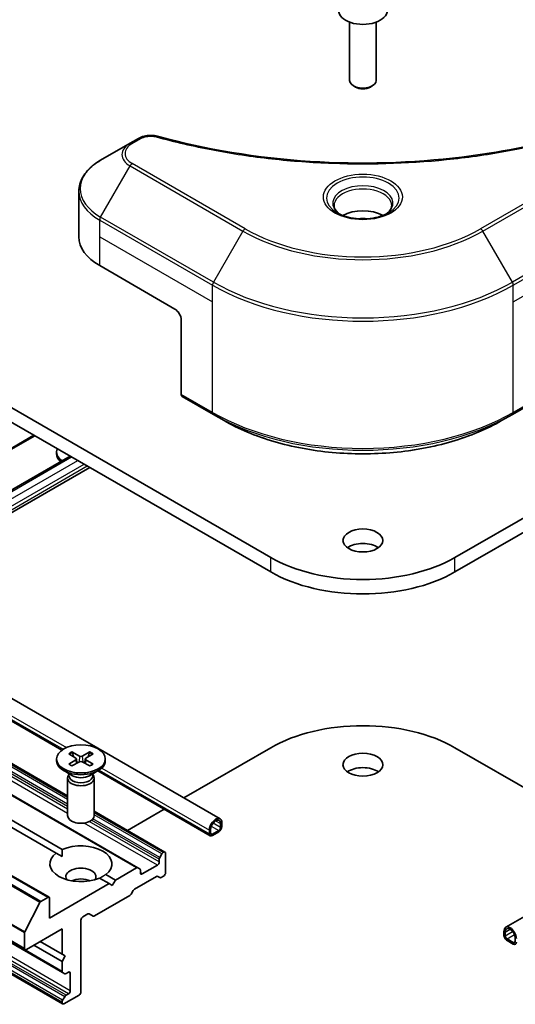
# Model space of a CAD drawing. Units: millimetres. Extents: x 43 to 6946, y 24 to 1148.
# Drawn here: x 957 to 1012, y 306 to 417 of the extents above; entities that cross this region are included whole.
import ezdxf

# ---------------------------------------------------------------- set-up
doc = ezdxf.new("R2010")
doc.units = ezdxf.units.MM
doc.header["$LTSCALE"] = 3
doc.layers.add('Visible (ISO)', color=7, linetype='Continuous', lineweight=35)
doc.layers.add('Visible Narrow (ISO)', color=7, linetype='Continuous', lineweight=25)

msp = doc.modelspace()

# ---------------------------------------------------------------- linework, layer by layer
at = {"layer": 'Visible (ISO)'}
for p, q in [((993.7471, 416.9045), (993.7471, 410.3207)), ((996.7471, 416.9045), (996.7471, 410.3207)), ((994.4033, 409.5831), (994.1864, 409.7083)), ((996.0908, 409.5831), (996.3077, 409.7083)), ((984.8526, 356.4673), (899.9998, 405.4571)), ((1090.4943, 405.4571), (1005.6415, 356.4673)), ((899.9998, 403.8241), (984.8526, 354.8343)), ((969.926, 403.7794), (968.9806, 403.2336)), ((1005.6415, 354.8343), (1090.4943, 403.8241)), ((968.9806, 403.2336), (965.6521, 401.3119)), ((963.2054, 392.6789), (963.2054, 397.817)), ((965.5486, 389.4129), (974.0339, 384.5139)), ((974.741, 383.2892), (974.741, 374.8851)), ((886.4991, 380.4402), (979.1301, 326.9596)), ((974.8445, 374.6562), (978.3801, 372.6149)), ((1012.1141, 372.6149), (1015.6496, 374.6562)), ((894.6184, 373.2039), (961.2777, 334.7181)), ((978.3801, 372.6149), (979.5872, 371.918)), ((1012.1141, 372.6149), (1010.907, 371.918)), ((958.2118, 370.2153), (931.2104, 354.6261)), ((961.9273, 329.5514), (895.1293, 368.1172)), ((960.6773, 368.184), (960.6773, 368.3854)), ((935.2187, 352.3118), (962.2202, 367.9011)), ((969.8534, 321.4445), (892.0716, 366.3518)), ((937.4258, 351.0376), (964.4273, 366.6269)), ((959.8296, 318.1068), (882.0478, 363.0141)), ((961.3313, 323.507), (895.5196, 361.5034)), ((960.6242, 323.0987), (894.8125, 361.0951)), ((957.1254, 312.1983), (879.3437, 357.1056)), ((961.3681, 309.6053), (883.5863, 354.5126)), ((961.3681, 306.0746), (883.5863, 350.9819)), ((975.0339, 329.3246), (984.8526, 334.9934)), ((1005.6415, 334.9934), (1026.0669, 323.2008)), ((960.6773, 333.7278), (960.6773, 333.5265)), ((962.0521, 334.3171), (962.8708, 333.817)), ((962.0521, 333.1386), (962.8708, 333.6387)), ((962.4067, 334.5218), (963.2728, 334.0491)), ((962.9318, 333.7359), (962.9841, 333.249)), ((964.4479, 334.5218), (963.5817, 334.0491)), ((963.9227, 333.7359), (963.8704, 333.249)), ((964.8024, 334.3171), (963.9837, 333.817)), ((964.8024, 333.1386), (963.9837, 333.6387)), ((966.1773, 333.7278), (966.1773, 333.5265)), ((962.475, 331.8309), (961.4827, 332.4038)), ((962.4067, 332.9339), (963.2728, 333.4066)), ((964.4479, 332.9339), (963.5817, 333.4066)), ((964.3795, 331.8309), (965.3718, 332.4038)), ((965.329, 332.3791), (978.0265, 325.0482)), ((961.9273, 331.5641), (961.9273, 327.3211)), ((962.0806, 331.9566), (962.0241, 331.8703)), ((962.0806, 332.0586), (962.0806, 331.8146)), ((964.7739, 332.0586), (964.7739, 331.8146)), ((964.7739, 331.9566), (964.8304, 331.8703)), ((964.9273, 331.5641), (964.9273, 327.3211)), ((968.677, 325.6544), (972.8268, 328.0503)), ((972.9111, 323.2099), (964.9273, 327.8194)), ((978.0644, 325.3588), (978.0644, 325.767)), ((979.1957, 326.4202), (979.1957, 326.012)), ((979.3372, 326.0936), (979.3372, 326.5019)), ((977.9229, 325.6854), (977.9229, 325.2771)), ((978.9836, 325.6445), (978.2765, 325.2363)), ((978.2765, 325.073), (978.9836, 325.4812)), ((960.6242, 323.0987), (961.3059, 322.7051)), ((972.2661, 322.3996), (972.2661, 322.0928)), ((972.5575, 323.0058), (972.3282, 322.6086)), ((972.7611, 323.195), (972.7075, 323.1641)), ((972.9732, 320.868), (972.9732, 323.0726)), ((969.7034, 321.4297), (967.3163, 320.0515)), ((970.0826, 321.3121), (969.8534, 321.4445)), ((972.054, 321.7253), (970.3569, 320.7456)), ((1011.3641, 314.7122), (1024.6149, 322.3625)), ((966.6092, 319.6433), (965.5232, 320.2703)), ((967.3163, 320.0515), (966.2303, 320.6786)), ((969.4902, 319.0204), (971.9661, 320.4499)), ((970.1448, 320.868), (970.1448, 321.1748)), ((972.1161, 320.4647), (972.3454, 320.3323)), ((972.4954, 320.3472), (972.7611, 320.5006)), ((966.6092, 319.6433), (959.8917, 315.7649)), ((966.9628, 319.4392), (966.6092, 319.6433)), ((967.3163, 320.0515), (966.9628, 319.4392)), ((959.6796, 318.0919), (958.8973, 317.6403)), ((959.8917, 315.7649), (959.8917, 317.9695)), ((964.9647, 315.9994), (968.9609, 318.3066)), ((969.1109, 318.4649), (969.3402, 318.8621)), ((958.7887, 317.5188), (957.0961, 314.1963)), ((963.6394, 315.8874), (964.2233, 316.2245)), ((964.3733, 316.2394), (964.8147, 315.9845)), ((963.4273, 307.4367), (963.4273, 315.52)), ((957.0633, 314.0728), (957.0633, 312.3356)), ((957.2754, 312.2132), (961.3059, 314.5402)), ((961.3059, 314.5402), (961.3059, 311.6824)), ((1011.157, 313.8462), (1011.157, 314.2544)), ((1011.2984, 314.1728), (1011.2984, 313.7645)), ((1012.4298, 313.1113), (1012.4298, 313.5196)), ((961.3059, 310.8659), (958.124, 312.7031)), ((961.3059, 311.6824), (958.8311, 313.1113)), ((1011.5105, 313.3971), (1012.2176, 312.9888)), ((1012.2176, 312.8255), (1011.5105, 313.2338)), ((961.3059, 311.6824), (961.6595, 311.4783)), ((961.6595, 311.4783), (961.3059, 310.8659)), ((961.3059, 310.8659), (961.3059, 309.7427)), ((961.3681, 309.6053), (961.5974, 309.4729)), ((961.7474, 309.4878), (962.013, 309.6412)), ((962.2252, 309.5187), (962.2252, 307.5591)), ((961.5974, 306.88), (961.3681, 306.4828)), ((961.5181, 306.0894), (963.2151, 307.0692)), ((962.013, 307.1917), (961.7474, 307.0383)), ((961.3059, 306.2737), (961.3059, 306.2119))]:
    msp.add_line(p, q, dxfattribs=at)
for centre, major_axis, start_param, end_param in [((995.2471, 418.2352), (2.75, 0), 3.14159265, 6.28318531), ((995.2471, 410.3207), (1.5, 0), 3.14159265, 6.28318531), ((995.2471, 410.0703), (1.1933, 0), 3.92699082, 5.49778714), ((995.2471, 393.7403), (-3.25, 0), 3.93687189, 5.48790607), ((995.2471, 393.7403), (-1.75, 0), 4.41498985, 5.00978811), ((971.2054, 392.6789), (-8, 0), 0, 0.78539816), ((974.0339, 383.6974), (-0.5, 0.866), 3.92699082, 5.49778714), ((975.0945, 375.0892), (-0.25, -0.433), 5.49778714, 6.28318531), ((963.4273, 368.3854), (-2.75, 0), 6.05173642, 6.97372517), ((963.4273, 368.184), (-2.75, 0), 0, 0.5999343), ((995.2471, 356.753), (-2.25, 0), 3.82126647, 5.60351149), ((995.2471, 362.4685), (-14.7, 0), 0.78539816, 2.35619449), ((995.2471, 360.8355), (14.7, 0), 3.92699082, 5.49778714), ((995.2471, 328.9922), (14.7, 0), 0.78539816, 2.35619449), ((963.4273, 333.5265), (2.75, 0), 3.14159265, 6.28318531), ((962.7074, 333.7278), (0.2249, 0), 5.52592236, 7.04044825), ((963.4273, 334.1435), (0.2249, 0), 3.95512603, 5.46965193), ((964.1471, 333.7278), (-0.2249, 0), 5.52592236, 7.04044825), ((963.4273, 333.3122), (-0.2249, 0), 3.95512603, 5.46965193), ((995.2471, 331.4417), (-2.25, 0), 3.82126647, 5.60351149), ((963.4273, 331.5641), (1.5, 0), 2.78022553, 6.64455243), ((963.4273, 331.8146), (1.3466, 0), 3.14159265, 6.28318531), ((963.4273, 332.3806), (-1.3466, 0), 0.78539816, 2.35619449), ((963.4273, 327.3211), (1.5, 0), 3.14159265, 6.28318531), ((978.6301, 326.0936), (0.5, 0.866), 5.49778714, 8.6393798), ((978.6301, 326.0936), (0.4, 0.6928), 5.49778714, 8.6393798), ((978.9836, 325.8895), (0.25, 0.433), 3.92699082, 5.49778714), ((978.9836, 325.8895), (-0.15, -0.2598), 0.78539816, 2.35619449), ((978.2765, 325.4812), (-0.25, -0.433), 5.49778714, 7.06858347), ((978.2765, 325.4812), (-0.15, -0.2598), 5.49778714, 7.06858347), ((963.4273, 321.8886), (3.5, 0), 5.64113471, 8.49603223), ((963.4273, 321.8886), (-3.5, 0), 5.64113471, 8.49603223), ((972.4782, 322.522), (-0.15, -0.2598), 4.71238898, 5.49778714), ((972.7075, 322.9192), (-0.15, -0.2598), 3.92699082, 4.71238898), ((972.7611, 322.9501), (0.15, 0.2598), 5.49778714, 7.06858347), ((963.4273, 320.419), (1.7, 0), 5.94396055, 9.76400272), ((969.7034, 321.1847), (0.15, 0.2598), 0, 0.78539816), ((969.9326, 321.0523), (0.15, 0.2598), 5.49778714, 6.28318531), ((972.054, 321.9703), (-0.15, -0.2598), 0.78539816, 2.35619449), ((963.4273, 319.1942), (-1.7, 0), 4.04063807, 5.38413989), ((970.3569, 320.9905), (-0.15, -0.2598), 5.49778714, 7.06858347), ((971.9661, 320.2049), (0.15, 0.2598), 0, 0.78539816), ((972.4954, 320.5922), (-0.15, -0.2598), 0, 0.78539816), ((972.7611, 320.7456), (0.15, 0.2598), 3.92699082, 5.49778714), ((959.6796, 317.847), (0.15, 0.2598), 5.49778714, 7.06858347), ((968.9609, 318.5515), (0.15, 0.2598), 3.92699082, 4.71238898), ((969.4902, 318.7755), (0.15, 0.2598), 0.78539816, 1.57079633), ((958.8973, 317.477), (-0.1, -0.1732), 3.92699082, 4.80304887), ((963.6394, 315.6424), (0.15, 0.2598), 0.78539816, 2.35619449), ((964.2233, 315.9796), (0.15, 0.2598), 0, 0.78539816), ((964.9647, 316.2443), (-0.15, -0.2598), 0, 0.78539816), ((1011.8641, 313.8462), (-0.5, 0.866), 3.92699082, 7.06858347), ((1011.8641, 313.8462), (-0.4, 0.6928), 3.92699082, 7.06858347), ((957.2047, 314.1545), (-0.1, -0.1732), 4.80304887, 5.49778714), ((1011.5105, 313.642), (-0.25, 0.433), 0.78539816, 2.35619449), ((1011.5105, 313.642), (0.15, -0.2598), 3.92699082, 5.49778714), ((1012.2176, 313.2338), (0.15, -0.2598), 5.49778714, 7.06858347), ((1012.2176, 313.2338), (0.25, -0.433), 5.49778714, 7.06858347), ((957.2754, 312.4581), (-0.15, -0.2598), 5.49778714, 7.06858347), ((961.5181, 309.8651), (-0.15, -0.2598), 5.49778714, 6.28318531), ((961.7474, 309.7328), (-0.15, -0.2598), 0, 0.78539816), ((962.013, 309.3962), (0.15, 0.2598), 5.49778714, 7.06858347), ((961.7474, 306.7934), (-0.15, -0.2598), 3.92699082, 4.71238898), ((962.013, 307.4367), (-0.15, -0.2598), 0.78539816, 2.35619449), ((963.2151, 307.3142), (0.15, 0.2598), 3.92699082, 5.49778714), ((961.5181, 306.3962), (-0.15, -0.2598), 4.71238898, 5.49778714), ((961.5181, 306.3344), (-0.15, -0.2598), 5.49778714, 7.06858347)]:
    msp.add_ellipse(centre, major_axis=major_axis, ratio=0.57735027, start_param=start_param, end_param=end_param, dxfattribs=at)
for centre, major_axis in [((995.2471, 358.386), (-2.25, 0)), ((963.4273, 333.7278), (2.75, 0)), ((995.2471, 333.0746), (-2.25, 0))]:
    msp.add_ellipse(centre, major_axis=major_axis, ratio=0.57735027, dxfattribs=at)
for points, knots in [([(969.926, 403.7794), (970.1112, 403.8864), (970.3249, 403.9708), (970.7694, 404.0841), (971.0054, 404.1162), (971.4618, 404.1265), (971.6887, 404.1081), (971.9462, 404.053), (971.9918, 404.0419), (972.0368, 404.0295)], [0, 0, 0, 0, 0.072836875, 0.072836875, 0.143219194, 0.143219194, 0.209823141, 0.209823141, 0.224395958, 0.224395958, 0.224395958, 0.224395958]), ([(972.0368, 404.0295), (977.4391, 402.5435), (983.3576, 401.5684), (994.982, 400.8244), (1000.8285, 400.9905), (1010.5604, 402.1794), (1014.6312, 402.977), (1018.4574, 404.0295)], [0, 0, 0, 0, 1.7965518, 1.7965518, 3.5088591, 3.5088591, 4.78123692, 4.78123692, 4.78123692, 4.78123692]), ([(965.6521, 401.3119), (965.3548, 401.1402), (965.0786, 400.9538), (964.5749, 400.5536), (964.3475, 400.3398), (963.9485, 399.8876), (963.7768, 399.6491), (963.4968, 399.1515), (963.3885, 398.8923), (963.2427, 398.3611), (963.2054, 398.0891), (963.2054, 397.817)], [0, 0, 0, 0, 0.157079633, 0.157079633, 0.314159265, 0.314159265, 0.471238898, 0.471238898, 0.628318531, 0.628318531, 0.785398163, 0.785398163, 0.785398163, 0.785398163]), ([(992.6212, 395.2299), (992.5876, 395.254), (992.5552, 395.2783), (992.4299, 395.3779), (992.3486, 395.455), (992.2128, 395.6089), (992.1583, 395.6856), (992.0743, 395.8348), (992.0447, 395.9073), (992.0061, 396.0479), (991.9971, 396.116), (991.9971, 396.184)], [4.818017476, 4.818017476, 4.818017476, 4.818017476, 4.869468613, 4.869468613, 5.026548246, 5.026548246, 5.183627878, 5.183627878, 5.340707511, 5.340707511, 5.497787144, 5.497787144, 5.497787144, 5.497787144]), ([(998.4971, 396.184), (998.4971, 396.116), (998.488, 396.0479), (998.4494, 395.9073), (998.4198, 395.8348), (998.3358, 395.6856), (998.2813, 395.6089), (998.1456, 395.455), (998.0642, 395.3779), (997.9389, 395.2783), (997.9066, 395.254), (997.8729, 395.2299)], [2.35619449, 2.35619449, 2.35619449, 2.35619449, 2.513274123, 2.513274123, 2.670353756, 2.670353756, 2.827433388, 2.827433388, 2.984513021, 2.984513021, 3.035964158, 3.035964158, 3.035964158, 3.035964158]), ([(992.3454, 395.3748), (992.622, 395.2151), (992.9487, 395.075), (993.6734, 394.8536), (994.0719, 394.7731), (994.8998, 394.684), (995.3293, 394.6761), (996.1708, 394.7352), (996.5828, 394.8022), (997.342, 395.0014), (997.6896, 395.1331), (998.0436, 395.3158), (998.097, 395.3449), (998.1487, 395.3748)], [1.57079633, 1.57079633, 1.57079633, 1.57079633, 1.86959948, 1.86959948, 2.17192665, 2.17192665, 2.47714855, 2.47714855, 2.78265884, 2.78265884, 3.08573562, 3.08573562, 3.14159265, 3.14159265, 3.14159265, 3.14159265]), ([(979.5872, 371.918), (981.2402, 370.9637), (983.1452, 370.1656), (987.2792, 368.9494), (989.5077, 368.5317), (994.077, 368.1139), (996.4171, 368.1139), (1000.9864, 368.5317), (1003.2149, 368.9494), (1007.349, 370.1656), (1009.254, 370.9637), (1010.907, 371.918)], [1.57079633, 1.57079633, 1.57079633, 1.57079633, 1.88495559, 1.88495559, 2.19911486, 2.19911486, 2.51327412, 2.51327412, 2.82743339, 2.82743339, 3.14159265, 3.14159265, 3.14159265, 3.14159265]), ([(962.4067, 334.5218), (962.4159, 334.5168), (962.4266, 334.5083), (962.4429, 334.4909), (962.4515, 334.4788), (962.4621, 334.4588), (962.4665, 334.448), (962.4694, 334.438)], [0.0151653677, 0.0151653677, 0.0151653677, 0.0151653677, 0.0189753085, 0.0189753085, 0.0227334537, 0.0227334537, 0.0257677065, 0.0257677065, 0.0257677065, 0.0257677065]), ([(964.3851, 334.438), (964.388, 334.448), (964.3924, 334.4588), (964.403, 334.4788), (964.4116, 334.4909), (964.4279, 334.5083), (964.4386, 334.5168), (964.4479, 334.5218)], [0.0346183716, 0.0346183716, 0.0346183716, 0.0346183716, 0.0376526245, 0.0376526245, 0.0414107697, 0.0414107697, 0.0452207105, 0.0452207105, 0.0452207105, 0.0452207105]), ([(962.0521, 333.1386), (962.0608, 333.1439), (962.0713, 333.1477), (962.0879, 333.1493), (962.097, 333.1474), (962.1051, 333.1427), (962.1066, 333.1417), (962.1081, 333.1405)], [0.01516536768, 0.01516536768, 0.01516536768, 0.01516536768, 0.0189753085, 0.0189753085, 0.02273345371, 0.02273345371, 0.02358385065, 0.02358385065, 0.02358385065, 0.02358385065]), ([(962.4349, 332.9493), (962.4148, 332.958), (962.3951, 332.9671), (962.3504, 332.9885), (962.3257, 333.0011), (962.2779, 333.0271), (962.2547, 333.0405), (962.21, 333.068), (962.1884, 333.0821), (962.147, 333.1109), (962.1271, 333.1256), (962.1081, 333.1406)], [3.003577707, 3.003577707, 3.003577707, 3.003577707, 3.050073634, 3.050073634, 3.111290676, 3.111290676, 3.172507717, 3.172507717, 3.233724759, 3.233724759, 3.2949418, 3.2949418, 3.2949418, 3.2949418]), ([(964.7464, 333.1406), (964.7274, 333.1256), (964.7075, 333.1109), (964.6661, 333.0821), (964.6445, 333.068), (964.5998, 333.0405), (964.5766, 333.0271), (964.5288, 333.0011), (964.5041, 332.9885), (964.4594, 332.9671), (964.4397, 332.958), (964.4197, 332.9493)], [1.41744718, 1.41744718, 1.41744718, 1.41744718, 1.478664222, 1.478664222, 1.539881263, 1.539881263, 1.601098305, 1.601098305, 1.662315346, 1.662315346, 1.708811273, 1.708811273, 1.708811273, 1.708811273]), ([(964.7464, 333.1405), (964.7479, 333.1417), (964.7494, 333.1427), (964.7575, 333.1474), (964.7666, 333.1493), (964.7832, 333.1477), (964.7937, 333.1439), (964.8024, 333.1386)], [0.03680222753, 0.03680222753, 0.03680222753, 0.03680222753, 0.03765262447, 0.03765262447, 0.04141076968, 0.04141076968, 0.04522071051, 0.04522071051, 0.04522071051, 0.04522071051])]:
    msp.add_open_spline(points, degree=3, knots=knots, dxfattribs=at)
for points, weights in [([(962.598, 333.9836), (962.5383, 334.1946), (962.4694, 334.438)], [1.19262449688, 1.16559315078, 1.13335600817]), ([(964.3851, 334.438), (964.3162, 334.1946), (964.2565, 333.9836)], [1.13335600341, 1.1655931446, 1.1926244894])]:
    msp.add_rational_spline(points, weights, degree=2, dxfattribs=at)
for points in [[(961.3059, 322.7051), (961.3059, 323.0841), (961.3313, 323.507)], [(966.2303, 320.6786), (965.8767, 320.4451), (965.5486, 320.2557)]]:
    msp.add_open_spline(points, degree=2, dxfattribs=at)
at = {"layer": 'Visible Narrow (ISO)'}
for p, q in [((969.2306, 403.2088), (970.176, 403.7547)), ((965.6521, 394.8995), (968.9806, 400.6645)), ((968.9806, 400.6645), (981.7085, 393.316)), ((981.9585, 393.5799), (969.2306, 400.9284)), ((1021.2636, 400.9284), (1008.5356, 393.5799)), ((1008.7856, 393.316), (1021.5136, 400.6645)), ((978.3801, 387.551), (965.6521, 394.8995)), ((1024.842, 394.8995), (1012.1141, 387.551)), ((965.5486, 392.6789), (965.5486, 394.551)), ((965.5486, 394.551), (978.2765, 387.2026)), ((1012.2176, 387.2026), (1024.9456, 394.551)), ((965.5486, 392.6789), (978.2765, 385.3304)), ((965.5486, 389.4129), (965.5486, 392.6789)), ((981.7085, 393.316), (978.3801, 387.551)), ((1012.1141, 387.551), (1008.7856, 393.316)), ((1012.2176, 385.3304), (1024.9456, 392.6789)), ((978.2765, 385.3304), (978.2765, 387.2026)), ((1012.2176, 385.3304), (1012.2176, 387.2026)), ((978.2765, 372.8438), (978.2765, 385.3304)), ((1012.2176, 372.8438), (1012.2176, 385.3304)), ((978.2765, 372.8438), (974.741, 374.8851)), ((1015.7532, 374.8851), (1012.2176, 372.8438)), ((895.0638, 373.5241), (961.7862, 335.0019)), ((894.762, 373.2901), (961.4133, 334.809)), ((958.124, 370.2661), (931.1225, 354.6768)), ((961.9273, 329.3881), (894.9258, 368.0714)), ((961.9273, 329.4499), (894.9793, 368.1024)), ((961.9273, 328.3687), (894.4843, 367.3069)), ((961.9273, 328.0619), (894.4843, 367.0001)), ((961.9273, 328.6136), (894.5465, 367.5159)), ((961.9273, 329.1432), (894.7758, 367.9131)), ((935.3652, 352.2273), (962.3666, 367.8166)), ((936.0723, 351.819), (963.0737, 367.4083)), ((936.7794, 351.4108), (963.7808, 367.0001)), ((969.7034, 321.4297), (891.9216, 366.337)), ((961.9273, 327.572), (894.2722, 366.6327)), ((937.1329, 351.2067), (964.1344, 366.796)), ((958.7887, 317.5188), (881.0069, 362.4261)), ((958.8973, 317.6403), (881.1156, 362.5476)), ((959.6796, 318.0919), (881.8978, 362.9992)), ((957.0961, 314.1963), (879.3143, 359.1036)), ((957.0633, 314.0728), (879.2816, 358.9801)), ((957.0633, 312.3356), (879.2816, 357.2429)), ((984.8526, 354.8343), (984.8526, 356.4673)), ((1005.6415, 354.8343), (1005.6415, 356.4673)), ((961.3059, 309.7427), (883.5242, 354.65)), ((962.2252, 307.5591), (884.4434, 352.4664)), ((961.3681, 306.4828), (883.5863, 351.3901)), ((961.5974, 306.88), (883.8156, 351.7873)), ((961.7474, 307.0383), (883.9656, 351.9456)), ((962.013, 307.1917), (884.2313, 352.099)), ((961.3059, 306.2737), (883.5242, 351.1811)), ((961.3059, 306.2119), (883.5242, 351.1192)), ((962.8708, 333.6387), (962.9032, 333.2049)), ((963.2728, 334.0491), (963.2257, 333.3809)), ((963.5817, 334.0491), (963.6288, 333.3809)), ((963.9837, 333.6387), (963.9513, 333.2049)), ((965.4727, 332.4652), (977.9229, 325.2771)), ((965.7745, 332.6993), (977.9229, 325.6854)), ((972.3282, 322.6086), (964.7909, 326.9603)), ((972.7611, 323.195), (964.9273, 327.7179)), ((972.7075, 323.1641), (964.9273, 327.6561)), ((972.5575, 323.0058), (964.9273, 327.4111)), ((972.054, 321.7253), (963.8117, 326.484)), ((972.2661, 322.0928), (964.3739, 326.6493)), ((972.2661, 322.3996), (964.6334, 326.8063)), ((978.1383, 326.1326), (978.9836, 325.6445)), ((978.3504, 326.5), (979.1957, 326.012)), ((978.6301, 326.7468), (979.1957, 326.4202)), ((978.0644, 325.3588), (978.2765, 325.2363)), ((970.3569, 320.7456), (970.1448, 320.868)), ((1011.2984, 314.1728), (1011.8641, 314.4994)), ((1011.2984, 313.7645), (1012.1437, 314.2525)), ((1011.5105, 313.3971), (1012.3558, 313.8851)), ((1012.2176, 312.9888), (1012.4298, 313.1113)), ((962.2252, 309.5187), (962.013, 309.6412))]:
    msp.add_line(p, q, dxfattribs=at)
for centre, major_axis, ratio, start_param, end_param in [((970.176, 403.3464), (-0.25, 0.433), 0.57735027, 5.49778714, 6.28318531), ((971.904, 403.5475), (0.1326, 0.4821), 0.35119009, 6.28221179, 6.94763605), ((971.2054, 401.949), (-3.1464, 0), 0.57735027, 5.49778714, 7.06858347), ((971.2054, 402.0686), (-2.7929, 0), 0.57735027, 5.49778714, 7.06858347), ((969.2306, 402.8006), (-0.25, 0.433), 0.57735027, 5.49778714, 6.28318531), ((971.2054, 398.1057), (-7.8536, 0), 0.57735027, 5.49778714, 7.06858347), ((969.2306, 400.5202), (-0.25, -0.433), 0.57735027, 3.92699082, 4.71238898), ((995.2471, 397.0501), (-4.1036, 0), 0.57735027, 2.35619449, 7.06858347), ((995.2471, 396.4727), (3.3964, 0), 0.57735027, 5.59811367, 10.10984959), ((995.2471, 396.184), (-3.25, 0), 0.57735027, 3.14159265, 6.28318531), ((971.2054, 397.817), (-8, 0), 0.57735027, 0, 0.78539816), ((965.9021, 394.7552), (0.25, 0.433), 0.57735027, 1.57079633, 2.35619449), ((981.9585, 393.1717), (-0.25, -0.433), 0.57735027, 3.92699082, 4.71238898), ((995.2471, 401.2521), (-18.7929, 0), 0.57735027, 0.78539816, 2.35619449), ((1008.5356, 393.1717), (-0.25, 0.433), 0.57735027, 4.71238898, 5.49778714), ((995.2471, 401.1325), (19.1464, 0), 0.57735027, 3.92699082, 5.49778714), ((978.6301, 387.4067), (0.25, 0.433), 0.57735027, 1.57079633, 2.35619449), ((995.2471, 397.0005), (24, 0), 0.57735027, 3.92699082, 5.49778714), ((995.2471, 397.2892), (-23.8536, 0), 0.57735027, 0.78539816, 2.35619449), ((1011.8641, 387.4067), (-0.25, 0.433), 0.57735027, 3.92699082, 4.71238898), ((995.2471, 382.6418), (-24, 0), 0.57735027, 0.78539816, 2.35619449), ((978.6301, 373.048), (-0.25, -0.433), 0.57735027, 5.49778714, 6.28318531), ((995.2471, 382.3531), (23.8536, 0), 0.57735027, 3.92699082, 5.49778714), ((1011.8641, 373.048), (0.25, -0.433), 0.57735027, 0, 0.78539816), ((995.2471, 380.9593), (-22.1464, 0), 0.57735027, 0.78539816, 2.35619449), ((963.4273, 333.7278), (-1.7125, 0), 0.57735027, 5.35085712, 5.64471717), ((963.4273, 333.6822), (1.6221, 0), 0.57735027, 2.20246796, 2.4790111), ((963.4273, 333.6822), (1.6221, 0), 0.57735027, 0.66258156, 0.93912469), ((963.4273, 333.7278), (-1.7125, 0), 0.57735027, 3.78006079, 4.07392084), ((963.4273, 333.7278), (1.7125, 0), 0.57735027, 3.78006079, 4.07392084), ((963.4273, 333.7278), (1.7125, 0), 0.57735027, 5.35085712, 5.64471717)]:
    msp.add_ellipse(centre, major_axis=major_axis, ratio=ratio, start_param=start_param, end_param=end_param, dxfattribs=at)
msp.add_ellipse((995.2471, 397.1696), major_axis=(4.4571, 0), ratio=0.57735027, dxfattribs=at)
for points, knots in [([(970.176, 403.7547), (970.3654, 403.864), (970.7596, 404.001), (971.3886, 404.0477), (971.7428, 404.0001), (971.904, 403.9557)], [0, 0, 0, 0, 0.080358178, 0.133930297, 0.187502416, 0.187502416, 0.187502416, 0.187502416]), ([(971.904, 403.9557), (972.9414, 403.6704), (975.0471, 403.1371), (979.3676, 402.2275), (984.9394, 401.3916), (994.0776, 400.7163), (1003.326, 401.0561), (1011.1265, 402.2278), (1015.4471, 403.137), (1017.5528, 403.6704), (1018.5901, 403.9557)], [0, 0, 0, 0, 0.34472946, 0.68945893, 1.37891786, 2.06837678, 3.44729464, 4.13675357, 4.48148303, 4.82621249, 4.82621249, 4.82621249, 4.82621249])]:
    msp.add_open_spline(points, degree=3, knots=knots, dxfattribs=at)

doc.saveas('drawing.dxf')
